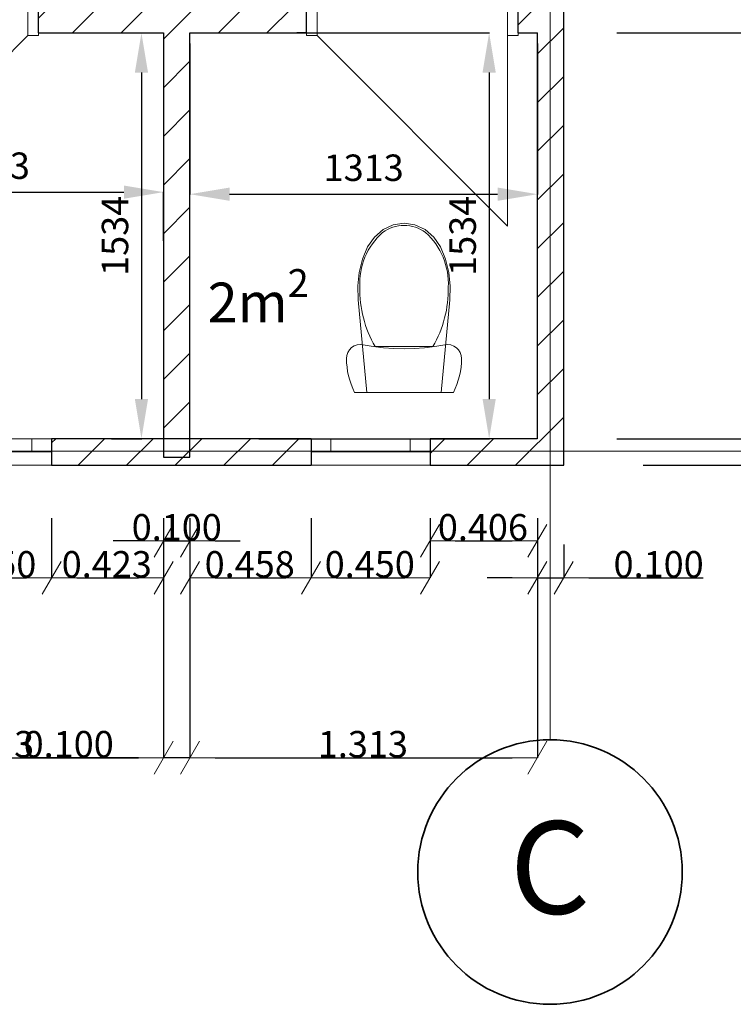
# Model space of a CAD drawing. Extents: x 9707 to 1457225, y -277131 to 46228.
# Drawn here: x 1445010 to 1447708, y -215665 to -211944 of the extents above; entities that cross this region are included whole.
import ezdxf
from ezdxf.enums import TextEntityAlignment as Align

# ---------------------------------------------------------------- set-up
doc = ezdxf.new("R2010")
doc.units = 0
doc.header["$LTSCALE"] = 10
doc.header["$MEASUREMENT"] = 0
doc.header["$PDMODE"] = 1
doc.layers.get('0').update_dxf_attribs({"linetype": 'CONTINUOUS'})
doc.layers.get('Defpoints').update_dxf_attribs({"linetype": 'CONTINUOUS'})
for name, color, linetype, lineweight in [('ARCHICAD Doors_Pen_No__1', 7, 'CONTINUOUS', 13), ('ARCHICAD Windows_Pen_No__1', 7, 'CONTINUOUS', 13), ('Interior - Furniture _Pen_No__1', 7, 'CONTINUOUS', 13), ('Structural - Bearing_Pen_No__47', 7, 'CONTINUOUS', 25), ('Structural - Grid_Pen_No__1', 7, 'CONTINUOUS', 13), ('Structural - Grid_Pen_No__7', 7, 'CONTINUOUS', 35)]:
    doc.layers.add(name, color=color, linetype=linetype, lineweight=lineweight)
for name, color, linetype in [('Dimensioning - General', 7, 'CONTINUOUS'), ('OLCU', 1, 'CONTINUOUS'), ('Structural - Bearing', 7, 'CONTINUOUS'), ('Structural - Grid', 7, 'CONTINUOUS')]:
    doc.layers.add(name, color=color, linetype=linetype)
doc.layers.add('Structural - Bearing_Pen_No__89', color=7, linetype='CONTINUOUS', lineweight=20, true_color=0x71cebe)
doc.layers.add('Structural - Grid_Pen_No__4', color=7, linetype='CONTINUOUS', lineweight=20, true_color=0x029e21)
doc.styles.add('GENERATED_STYLE_1', font='arial.ttf')
doc.styles.add('ROMANS', font='romans.shx')
doc.dimstyles.new('GENERATED_STYLE__2', dxfattribs={"dimtxt": 400, "dimasz": 95, "dimexe": 0.18, "dimexo": 300, "dimgap": 0.09, "dimtad": 1, "dimdec": 3, "dimlfac": 0.001, "dimzin": 0, "dimdsep": 46, "dimtxsty": 'GENERATED_STYLE_1', "dimblk": 'ARROWHEAD_2', "dimblk1": 'ARROWHEAD_2', "dimblk2": 'ARROWHEAD_2', "dimcen": 0.09, "dimclrd": 7, "dimclre": 7, "dimclrt": 7, "dimadec": 0, "dimazin": 0, "dimtfac": 1, "dimtdec": 4, "dimtmove": 0, "dimatfit": 3, "dimfxl": 1, "dimtolj": 1, "dimtzin": 0, "dimarcsym": 0})
doc.dimstyles.new('GENERATED_STYLE__3', dxfattribs={"dimtxt": 100, "dimasz": 95, "dimexe": 0.18, "dimexo": 300, "dimgap": 0.09, "dimtad": 1, "dimdec": 3, "dimlfac": 0.001, "dimzin": 0, "dimdsep": 46, "dimtxsty": 'GENERATED_STYLE_1', "dimblk": 'ARROWHEAD_2', "dimblk1": 'ARROWHEAD_2', "dimblk2": 'ARROWHEAD_2', "dimcen": 0.09, "dimclrd": 7, "dimclre": 7, "dimclrt": 7, "dimadec": 0, "dimazin": 0, "dimtfac": 1, "dimtdec": 4, "dimtmove": 0, "dimatfit": 3, "dimfxl": 1, "dimtolj": 1, "dimtzin": 0, "dimarcsym": 0})
doc.dimstyles.new('GENERATED_STYLE__4', dxfattribs={"dimtxt": 100, "dimasz": 95, "dimexe": 0.18, "dimexo": 300, "dimgap": 0.09, "dimtad": 1, "dimtih": 1, "dimtoh": 1, "dimdec": 3, "dimlfac": 0.001, "dimzin": 0, "dimdsep": 46, "dimtxsty": 'GENERATED_STYLE_1', "dimblk": 'ARROWHEAD_2', "dimblk1": 'ARROWHEAD_2', "dimblk2": 'ARROWHEAD_2', "dimcen": 0.09, "dimclrd": 7, "dimclre": 7, "dimclrt": 7, "dimadec": 0, "dimazin": 0, "dimtfac": 1, "dimtdec": 4, "dimtmove": 0, "dimatfit": 3, "dimfxl": 1, "dimtolj": 1, "dimtzin": 0, "dimarcsym": 0})
doc.dimstyles.new('PREFABRIKYAPI', dxfattribs={"dimtxt": 220, "dimasz": 150, "dimexe": 1.25, "dimexo": 40, "dimgap": 50, "dimtad": 1, "dimdec": 0, "dimdsep": 46, "dimtxsty": 'ROMANS', "dimcen": 2.5, "dimclrd": 256, "dimclre": 256, "dimclrt": 256, "dimadec": 0, "dimazin": 0, "dimtfac": 1, "dimtdec": 0, "dimtmove": 0, "dimatfit": 3, "dimfxl": 1.25, "dimtolj": 1, "dimtzin": 0, "dimarcsym": 0})
pattern_1 = [(45, (0, 0), (-91.923878, 91.923878), [])]

# ---------------------------------------------------------------- blocks, each defined once
blk = doc.blocks.new('Slab_2', base_point=(869090, -420841.8))
at = {"layer": 'Structural - Bearing_Pen_No__89', "color": 123, "linetype": 'Continuous', "lineweight": 20, "true_color": 0x71cebe, "flags": 128}
blk.add_lwpolyline([(869090, -420841.8), (878857.8, -420841.8), (878857.8, -414760.2), (869090, -414760.2)], close=True, dxfattribs=at)
blk = doc.blocks.new('Window 21_3')
at = {"layer": 'ARCHICAD Windows_Pen_No__1', "color": 7, "linetype": 'Continuous', "lineweight": 13}
for p, q in [((-225, 50), (225, 50)), ((-225, 0), (-225, 50)), ((225, 0), (225, 50)), ((-225, 0), (-150, 0)), ((-225, -50), (-225, 0)), ((-225, -50), (-225, 0)), ((-150, 0), (-150, -50)), ((-150, 0), (150, 0)), ((150, -50), (150, 0)), ((150, 0), (225, 0)), ((225, -50), (225, 0)), ((225, -50), (225, 0)), ((-225, -50), (225, -50)), ((-150, -50), (-225, -50)), ((150, -50), (-150, -50)), ((225, -50), (150, -50))]:
    blk.add_line(p, q, dxfattribs=at)
blk = doc.blocks.new('Wall_48', base_point=(878757.8, -420841.8))
at = {"layer": 'Structural - Bearing', "linetype": 'Continuous', "lineweight": 0, "true_color": 0x000000}
h = blk.add_hatch(dxfattribs=at)
h.set_pattern_fill('COMMON_BRICK', color=18, style=0, pattern_type=2)
h.set_pattern_definition(pattern_1)
h.paths.add_polyline_path([(876921.2, -420741.8), (876921.2, -420841.8), (877902.1, -420841.8), (877902.1, -420741.8)])
h = blk.add_hatch(dxfattribs=at)
h.set_pattern_fill('COMMON_BRICK', color=18, style=0, pattern_type=2)
h.set_pattern_definition(pattern_1)
h.paths.add_polyline_path([(878352.1, -420741.8), (878352.1, -420841.8), (878757.8, -420841.8), (878757.8, -420741.8)])
h = blk.add_hatch(dxfattribs=at)
h.set_pattern_fill('COMMON_BRICK', color=18, style=0, pattern_type=2)
h.set_pattern_definition(pattern_1)
h.paths.add_polyline_path([(878757.8, -420841.8), (878857.8, -420841.8), (878757.8, -420741.8)])
h = blk.add_hatch(dxfattribs=at)
h.set_pattern_fill('COMMON_BRICK', color=18, style=0, pattern_type=2)
h.set_pattern_definition(pattern_1)
h.paths.add_polyline_path([(878857.8, -420741.8), (878757.8, -420741.8), (878857.8, -420841.8)])
at = {"layer": 'Structural - Bearing_Pen_No__47', "color": 7, "linetype": 'Continuous', "lineweight": 25}
for p, q in [((876921.2, -420741.8), (876921.2, -420791.8)), ((877902.1, -420741.8), (877902.1, -420791.8)), ((878352.1, -420741.8), (878352.1, -420791.8)), ((876921.2, -420791.8), (876921.2, -420841.8)), ((877902.1, -420791.8), (877902.1, -420841.8)), ((878352.1, -420791.8), (878352.1, -420841.8))]:
    blk.add_line(p, q, dxfattribs=at)
at = {"layer": 'Structural - Bearing_Pen_No__47', "color": 7, "linetype": 'Continuous', "lineweight": 25, "flags": 128}
for points in [[(877902.1, -420741.8), (876921.2, -420741.8)], [(878757.8, -420741.8), (878352.1, -420741.8)], [(878857.8, -420841.8), (878857.8, -420741.8)], [(876921.2, -420841.8), (877902.1, -420841.8)], [(878352.1, -420841.8), (878857.8, -420841.8)]]:
    blk.add_lwpolyline(points, dxfattribs=at)
at = {"layer": 'ARCHICAD Windows_Pen_No__1', "color": 7, "linetype": 'Continuous', "lineweight": 13, "xscale": -1, "zscale": 1000, "rotation": 180}
for p in [(876696.2, -420791.8), (878127.1, -420791.8)]:
    blk.add_blockref('Window 21_3', p, dxfattribs=at)
blk = doc.blocks.new('Wall_49', base_point=(878757.8, -420841.8))
at = {"layer": 'Structural - Bearing', "linetype": 'Continuous', "lineweight": 0, "true_color": 0x000000}
h = blk.add_hatch(dxfattribs=at)
h.set_pattern_fill('COMMON_BRICK', color=18, style=0, pattern_type=2)
h.set_pattern_definition(pattern_1)
h.paths.add_polyline_path([(878757.8, -416563.1), (878757.8, -420741.8), (878857.8, -420741.8), (878857.8, -416563.1)])
at = {"layer": 'Structural - Bearing_Pen_No__47', "color": 7, "linetype": 'Continuous', "lineweight": 25, "flags": 128}
for points in [[(878857.8, -420741.8), (878857.8, -416563.1)], [(878757.8, -419208.2), (878757.8, -420741.8)]]:
    blk.add_lwpolyline(points, dxfattribs=at)
blk = doc.blocks.new('Wall_51', base_point=(877444.5, -416600.7))
at = {"layer": 'Structural - Bearing', "linetype": 'Continuous', "lineweight": 0, "true_color": 0x000000}
h = blk.add_hatch(dxfattribs=at)
h.set_pattern_fill('COMMON_BRICK', color=18, style=0, pattern_type=2)
h.set_pattern_definition(pattern_1)
h.paths.add_polyline_path([(877344.5, -420811.4), (877444.5, -420811.4), (877444.5, -419208.2), (877344.5, -419208.2)])
at = {"layer": 'Structural - Bearing_Pen_No__47', "color": 7, "linetype": 'Continuous', "lineweight": 25, "flags": 128}
for points in [[(877344.5, -419208.2), (877344.5, -420811.4)], [(877444.5, -420811.4), (877444.5, -419208.2)], [(877344.5, -420811.4), (877444.5, -420811.4)]]:
    blk.add_lwpolyline(points, dxfattribs=at)
blk = doc.blocks.new('Door 21_2')
at = {"layer": 'ARCHICAD Doors_Pen_No__1', "color": 7, "linetype": 'Continuous', "lineweight": 13}
for p, q in [((-360, 0), (360, 720)), ((360, 0), (360, 720)), ((-360, 0), (-400, 0)), ((-400, 0), (-400, -115)), ((-360, -115), (-360, 0)), ((400, 0), (360, 0)), ((360, 0), (360, -115)), ((400, -115), (400, 0)), ((-400, -10), (-437, -10)), ((-400, -10), (-437, -10)), ((-400, -10), (-400, -110)), ((-400, -10), (-400, -110)), ((400, -10), (400, -110)), ((400, -10), (400, -110)), ((400, -10), (437, -10)), ((400, -10), (437, -10)), ((-400, -110), (-437, -110)), ((-400, -110), (-437, -110)), ((400, -110), (437, -110)), ((400, -110), (437, -110)), ((-400, -115), (-360, -115)), ((360, -115), (400, -115))]:
    blk.add_line(p, q, dxfattribs=at)
for p in [(-400, -10), (-400, -10), (-400, -10), (400, -10), (400, -10), (400, -10)]:
    blk.add_point(p, dxfattribs=at)
blk = doc.blocks.new('Wall_53', base_point=(876031.3, -419108.2))
at = {"layer": 'Structural - Bearing', "linetype": 'Continuous', "lineweight": 0, "true_color": 0x000000}
h = blk.add_hatch(dxfattribs=at)
h.set_pattern_fill('COMMON_BRICK', color=18, style=0, pattern_type=2)
h.set_pattern_definition(pattern_1)
h.paths.add_polyline_path([(876031.3, -419208.2), (876071.6, -419208.2), (876071.6, -419108.2), (876031.3, -419108.2)])
h = blk.add_hatch(dxfattribs=at)
h.set_pattern_fill('COMMON_BRICK', color=18, style=0, pattern_type=2)
h.set_pattern_definition(pattern_1)
h.paths.add_polyline_path([(876871.6, -419208.2), (877885.1, -419208.2), (877885.1, -419108.2), (876871.6, -419108.2)])
h = blk.add_hatch(dxfattribs=at)
h.set_pattern_fill('COMMON_BRICK', color=18, style=0, pattern_type=2)
h.set_pattern_definition(pattern_1)
h.paths.add_polyline_path([(878685.1, -419208.2), (878757.8, -419208.2), (878757.8, -419108.2), (878685.1, -419108.2)])
at = {"layer": 'Structural - Bearing_Pen_No__47', "color": 7, "linetype": 'Continuous', "lineweight": 25}
for p, q in [((876071.6, -419108.2), (876034.6, -419108.2)), ((876071.6, -419208.2), (876071.6, -419108.2)), ((876871.6, -419108.2), (876908.6, -419108.2)), ((876871.6, -419208.2), (876871.6, -419108.2)), ((877885.1, -419108.2), (877848.1, -419108.2)), ((877885.1, -419208.2), (877885.1, -419108.2)), ((878685.1, -419108.2), (878722.1, -419108.2)), ((878685.1, -419208.2), (878685.1, -419108.2)), ((876071.6, -419208.2), (876034.6, -419208.2)), ((876871.6, -419208.2), (876908.6, -419208.2)), ((877885.1, -419208.2), (877848.1, -419208.2)), ((878685.1, -419208.2), (878722.1, -419208.2))]:
    blk.add_line(p, q, dxfattribs=at)
at = {"layer": 'Structural - Bearing_Pen_No__47', "color": 7, "linetype": 'Continuous', "lineweight": 25, "flags": 128}
for points in [[(876071.6, -419108.2), (876031.3, -419108.2)], [(877344.5, -419108.2), (876871.6, -419108.2)], [(877885.1, -419108.2), (877444.5, -419108.2)], [(878757.8, -419108.2), (878685.1, -419108.2)], [(876031.3, -419208.2), (876071.6, -419208.2)], [(876871.6, -419208.2), (877344.5, -419208.2)], [(877444.5, -419208.2), (877885.1, -419208.2)], [(878685.1, -419208.2), (878757.8, -419208.2)]]:
    blk.add_lwpolyline(points, dxfattribs=at)
at = {"layer": 'Structural - Bearing_Pen_No__47', "color": 7, "linetype": 'Continuous', "lineweight": 25}
for p in [(876071.6, -419208.2), (876071.6, -419208.2), (876871.6, -419208.2), (876871.6, -419208.2), (877885.1, -419208.2), (877885.1, -419208.2), (878685.1, -419208.2), (878685.1, -419208.2)]:
    blk.add_point(p, dxfattribs=at)
at = {"layer": 'ARCHICAD Doors_Pen_No__1', "color": 7, "linetype": 'Continuous', "lineweight": 13, "zscale": 1000, "rotation": 180}
blk.add_blockref('Door 21_2', (876471.6, -419218.2), dxfattribs=at)
at = {"layer": 'ARCHICAD Doors_Pen_No__1', "color": 7, "linetype": 'Continuous', "lineweight": 13, "xscale": -1, "zscale": 1000, "rotation": 180}
blk.add_blockref('Door 21_2', (878285.1, -419218.2), dxfattribs=at)
blk = doc.blocks.new('Standard grid marker')
at = {"layer": 'Structural - Grid_Pen_No__4', "color": 104, "linetype": 'Continuous', "lineweight": 20, "true_color": 0x029e21}
for p, q in [((1000, 0), (7301.4, 0)), ((7301.4, 0), (8301.4, 0))]:
    blk.add_line(p, q, dxfattribs=at)
blk.add_point((7301.4, 0), dxfattribs=at)
blk.add_point((7301.4, 0), dxfattribs=at)
at = {"layer": 'Structural - Grid_Pen_No__7', "color": 7, "linetype": 'Continuous', "lineweight": 35}
blk.add_circle((8801.4, 0), 500, dxfattribs=at)
at = {"layer": 'Structural - Grid_Pen_No__1', "color": 7, "lineweight": 13, "style": 'GENERATED_STYLE_1'}
for tag, p in [('AC_MarkerText_1_0', (-500, 20)), ('AC_MarkerText_1_1', (8801.4, 20))]:
    blk.add_attdef(tag, text='', height=350, rotation=90, dxfattribs=at).set_placement(p, align=Align.MIDDLE_CENTER)
blk = doc.blocks.new('Standard grid marker_2')
at = {"layer": 'Structural - Grid_Pen_No__4', "color": 104, "linetype": 'Continuous', "lineweight": 20, "true_color": 0x029e21}
blk.add_line((1000, 0), (12903.8, 0), dxfattribs=at)
at = {"layer": 'Structural - Grid_Pen_No__1', "color": 7, "lineweight": 13, "style": 'GENERATED_STYLE_1'}
for tag, p in [('AC_MarkerText_1_0', (-500, 20)), ('AC_MarkerText_1_1', (14403.8, 20))]:
    blk.add_attdef(tag, text='', height=350, dxfattribs=at).set_placement(p, align=Align.MIDDLE_CENTER)
blk = doc.blocks.new('WC 21')
at = {"layer": 'Interior - Furniture _Pen_No__1', "color": 7, "linetype": 'Continuous', "lineweight": 13}
for p, q in [((-186.8, 0), (-193.9, -15.1)), ((186.8, 0), (-186.8, 0)), ((-141, 0), (-173.3, -350.4)), ((141, 0), (-141, 0)), ((173.3, -350.4), (141, 0)), ((193.9, -15.1), (186.8, 0)), ((-200.1, -30.5), (-205.4, -46.3)), ((-193.9, -15.1), (-200.1, -30.5)), ((200.1, -30.5), (193.9, -15.1)), ((205.4, -46.3), (200.1, -30.5)), ((-209.7, -62.4), (-213.1, -78.7)), ((-205.4, -46.3), (-209.7, -62.4)), ((209.7, -62.4), (205.4, -46.3)), ((213.1, -78.7), (209.7, -62.4)), ((-215.5, -95.2), (-217, -111.8)), ((-213.1, -78.7), (-215.5, -95.2)), ((215.5, -95.2), (213.1, -78.7)), ((217, -111.8), (215.5, -95.2)), ((-217, -111.8), (-217.5, -128.5)), ((-217.5, -128.5), (-216.2, -140)), ((-216.2, -140), (-212.4, -151)), ((212.4, -151), (216.2, -140)), ((216.2, -140), (217.5, -128.5)), ((217.5, -128.5), (217, -111.8)), ((-212.4, -151), (-206.3, -160.9)), ((-206.3, -160.9), (-198.2, -169.1)), ((-198.2, -169.1), (-188.5, -175.5)), ((-188.5, -175.5), (-177.6, -179.5)), ((-177.6, -179.5), (-166.1, -181)), ((-166.1, -181), (-154.5, -180)), ((-154.5, -180), (-116.2, -173.2)), ((-116.2, -173.2), (-77.6, -168.3)), ((0, -173), (-108.9, -173)), ((-77.6, -168.3), (-38.9, -165.4)), ((-38.9, -165.4), (0, -164.4)), ((0, -164.4), (38.9, -165.4)), ((108.9, -173), (0, -173)), ((38.9, -165.4), (77.6, -168.3)), ((77.6, -168.3), (116.2, -173.2)), ((116.2, -173.2), (154.5, -180)), ((154.5, -180), (166.1, -181)), ((166.1, -181), (177.6, -179.5)), ((177.6, -179.5), (188.5, -175.5)), ((188.5, -175.5), (198.2, -169.1)), ((198.2, -169.1), (206.3, -160.9)), ((206.3, -160.9), (212.4, -151)), ((-173.3, -350.4), (-174.9, -402.1)), ((174.9, -402.1), (173.3, -350.4)), ((-174.9, -402.1), (-169.4, -453.4)), ((169.4, -453.4), (174.9, -402.1)), ((-169.4, -453.4), (-157, -503.2)), ((157, -503.2), (169.4, -453.4)), ((-157, -503.2), (-138, -550.1)), ((138, -550.1), (157, -503.2)), ((-138, -550.1), (-112.4, -587.3)), ((112.4, -587.3), (138, -550.1)), ((-112.4, -587.3), (-79.4, -615.8)), ((79.4, -615.8), (112.4, -587.3)), ((-79.4, -615.8), (-41, -633.8)), ((0, -631.4), (0, -631.4)), ((41, -633.8), (79.4, -615.8)), ((81.1, -604.6), (81.1, -604.6)), ((-41, -633.8), (0, -640)), ((0, -640), (41, -633.8))]:
    blk.add_line(p, q, dxfattribs=at)
for centre, major_axis, start_param, end_param in [((258.1, -387.9), (0, 425.5), 1.041392, 1.594412), ((-258.1, -387.9), (0, 425.5), 4.688773, 5.241794), ((89.5, -412.3), (0, 257.1), 1.515065, 2.415654), ((-89.5, -412.3), (0, 257.1), 3.867532, 4.76812), ((0.8, -492.8), (0, 138.6), 2.509088, 3.135732), ((-0.8, -492.8), (0, 138.6), 3.147454, 3.774097)]:
    blk.add_ellipse(centre, major_axis=major_axis, ratio=0.999377, start_param=start_param, end_param=end_param, dxfattribs=at)
for p in [(108.9, -173), (-167, -398), (167, -398), (-81.1, -604.6)]:
    blk.add_point(p, dxfattribs=at)
blk = doc.blocks.new('ARROWHEAD_2')
at = {"color": 0, "linetype": 'Continuous', "lineweight": 0}
for p, q in [((-0.378, -0.655), (0.378, 0.655)), ((0, 0), (-1, 0))]:
    blk.add_line(p, q, dxfattribs=at)
blk = doc.blocks.new('*D476')
at = {"layer": 'Defpoints', "color": 0, "linetype": 'Continuous', "transparency": 16777216}
for p in [(1447067.2, -207546.1), (1450198.4, -207546.1), (1447067.2, -213627.7)]:
    blk.add_point(p, dxfattribs=at)
at = {"layer": 'Dimensioning - General', "color": 7, "linetype": 'Continuous', "lineweight": -2, "transparency": 16777216}
for p, q in [((1447367.2, -207546.1), (1450198.5, -207546.1)), ((1450198.4, -207641.1), (1450198.4, -209924.7)), ((1450198.4, -213532.7), (1450198.4, -211272.8)), ((1447367.2, -213627.7), (1450198.5, -213627.7))]:
    blk.add_line(p, q, dxfattribs=at)
at = {"layer": 'Dimensioning - General', "color": 7, "linetype": 'Continuous', "lineweight": -2, "transparency": 16777216, "xscale": 95, "yscale": 95, "zscale": 95}
for p, rotation in [((1450198.4, -207546.1), 90), ((1450198.4, -213627.7), 270)]:
    blk.add_blockref('ARROWHEAD_2', p, dxfattribs=dict(at, rotation=rotation))
at = {"layer": 'Dimensioning - General', "color": 7, "linetype": 'Continuous', "lineweight": 13, "transparency": 16777216, "insert": (1450198.4, -210598.8), "char_height": 400, "attachment_point": 5, "rotation": 90, "style": 'GENERATED_STYLE_1'}
blk.add_mtext('\\A1;6.082', dxfattribs=at)
blk = doc.blocks.new('*D488')
at = {"layer": 'Defpoints', "color": 0, "linetype": 'Continuous', "transparency": 16777216}
for p in [(1444680.6, -213527.7), (1445130.6, -213527.7), (1445130.6, -214053.7)]:
    blk.add_point(p, dxfattribs=at)
at = {"layer": 'Dimensioning - General', "color": 7, "linetype": 'Continuous', "lineweight": -2, "transparency": 16777216}
for p, q in [((1444680.6, -213827.7), (1444680.6, -214053.8)), ((1445130.6, -213827.7), (1445130.6, -214053.8)), ((1444775.6, -214053.7), (1445035.6, -214053.7))]:
    blk.add_line(p, q, dxfattribs=at)
at = {"layer": 'Dimensioning - General', "color": 7, "linetype": 'Continuous', "lineweight": -2, "transparency": 16777216, "xscale": 95, "yscale": 95, "zscale": 95, "rotation": 180}
blk.add_blockref('ARROWHEAD_2', (1444680.6, -214053.7), dxfattribs=at)
at = {"layer": 'Dimensioning - General', "color": 7, "linetype": 'Continuous', "lineweight": -2, "transparency": 16777216, "xscale": 95, "yscale": 95, "zscale": 95}
blk.add_blockref('ARROWHEAD_2', (1445130.6, -214053.7), dxfattribs=at)
at = {"layer": 'Dimensioning - General', "color": 7, "linetype": 'Continuous', "lineweight": 13, "transparency": 16777216, "insert": (1444902.6, -214002.5), "char_height": 100, "attachment_point": 5, "style": 'GENERATED_STYLE_1'}
blk.add_mtext('\\A1;0.450', dxfattribs=at)
blk = doc.blocks.new('*D489')
at = {"layer": 'Defpoints', "color": 0, "linetype": 'Continuous', "transparency": 16777216}
for p in [(1445130.6, -213527.7), (1445553.9, -213527.7), (1445553.9, -214053.7)]:
    blk.add_point(p, dxfattribs=at)
at = {"layer": 'Dimensioning - General', "color": 7, "linetype": 'Continuous', "lineweight": -2, "transparency": 16777216}
for p, q in [((1445130.6, -213827.7), (1445130.6, -214053.8)), ((1445553.9, -213827.7), (1445553.9, -214053.8)), ((1445225.6, -214053.7), (1445458.9, -214053.7))]:
    blk.add_line(p, q, dxfattribs=at)
at = {"layer": 'Dimensioning - General', "color": 7, "linetype": 'Continuous', "lineweight": -2, "transparency": 16777216, "xscale": 95, "yscale": 95, "zscale": 95, "rotation": 180}
blk.add_blockref('ARROWHEAD_2', (1445130.6, -214053.7), dxfattribs=at)
at = {"layer": 'Dimensioning - General', "color": 7, "linetype": 'Continuous', "lineweight": -2, "transparency": 16777216, "xscale": 95, "yscale": 95, "zscale": 95}
blk.add_blockref('ARROWHEAD_2', (1445553.9, -214053.7), dxfattribs=at)
at = {"layer": 'Dimensioning - General', "color": 7, "linetype": 'Continuous', "lineweight": 13, "transparency": 16777216, "insert": (1445339.3, -214002.5), "char_height": 100, "attachment_point": 5, "style": 'GENERATED_STYLE_1'}
blk.add_mtext('\\A1;0.423', dxfattribs=at)
blk = doc.blocks.new('*D490')
at = {"layer": 'Defpoints', "color": 0, "linetype": 'Continuous', "transparency": 16777216}
for p in [(1445553.9, -213527.7), (1445653.9, -213527.7), (1445653.9, -213913.7)]:
    blk.add_point(p, dxfattribs=at)
at = {"layer": 'Dimensioning - General', "color": 7, "linetype": 'Continuous', "lineweight": -2, "transparency": 16777216}
for p, q in [((1445553.9, -213827.7), (1445553.9, -213913.8)), ((1445653.9, -213827.7), (1445653.9, -213913.8)), ((1445458.9, -213913.7), (1445363.9, -213913.7)), ((1445553.9, -213913.7), (1445653.9, -213913.7)), ((1445748.9, -213913.7), (1445843.9, -213913.7))]:
    blk.add_line(p, q, dxfattribs=at)
at = {"layer": 'Dimensioning - General', "color": 7, "linetype": 'Continuous', "lineweight": -2, "transparency": 16777216, "xscale": 95, "yscale": 95, "zscale": 95}
blk.add_blockref('ARROWHEAD_2', (1445553.9, -213913.7), dxfattribs=at)
at = {"layer": 'Dimensioning - General', "color": 7, "linetype": 'Continuous', "lineweight": -2, "transparency": 16777216, "xscale": 95, "yscale": 95, "zscale": 95, "rotation": 180}
blk.add_blockref('ARROWHEAD_2', (1445653.9, -213913.7), dxfattribs=at)
at = {"layer": 'Dimensioning - General', "color": 7, "linetype": 'Continuous', "lineweight": 13, "transparency": 16777216, "insert": (1445603.9, -213862.5), "char_height": 100, "attachment_point": 5, "style": 'GENERATED_STYLE_1'}
blk.add_mtext('\\A1;0.100', dxfattribs=at)
blk = doc.blocks.new('*D491')
at = {"layer": 'Defpoints', "color": 0, "linetype": 'Continuous', "transparency": 16777216}
for p in [(1445653.9, -213527.7), (1446111.5, -213527.7), (1446111.5, -214053.7)]:
    blk.add_point(p, dxfattribs=at)
at = {"layer": 'Dimensioning - General', "color": 7, "linetype": 'Continuous', "lineweight": -2, "transparency": 16777216}
for p, q in [((1445653.9, -213827.7), (1445653.9, -214053.8)), ((1446111.5, -213827.7), (1446111.5, -214053.8)), ((1445748.9, -214053.7), (1446016.5, -214053.7))]:
    blk.add_line(p, q, dxfattribs=at)
at = {"layer": 'Dimensioning - General', "color": 7, "linetype": 'Continuous', "lineweight": -2, "transparency": 16777216, "xscale": 95, "yscale": 95, "zscale": 95, "rotation": 180}
blk.add_blockref('ARROWHEAD_2', (1445653.9, -214053.7), dxfattribs=at)
at = {"layer": 'Dimensioning - General', "color": 7, "linetype": 'Continuous', "lineweight": -2, "transparency": 16777216, "xscale": 95, "yscale": 95, "zscale": 95}
blk.add_blockref('ARROWHEAD_2', (1446111.5, -214053.7), dxfattribs=at)
at = {"layer": 'Dimensioning - General', "color": 7, "linetype": 'Continuous', "lineweight": 13, "transparency": 16777216, "insert": (1445879.8, -214002.5), "char_height": 100, "attachment_point": 5, "style": 'GENERATED_STYLE_1'}
blk.add_mtext('\\A1;0.458', dxfattribs=at)
blk = doc.blocks.new('*D492')
at = {"layer": 'Defpoints', "color": 0, "linetype": 'Continuous', "transparency": 16777216}
for p in [(1446111.5, -213527.7), (1446561.5, -213527.7), (1446561.5, -214053.7)]:
    blk.add_point(p, dxfattribs=at)
at = {"layer": 'Dimensioning - General', "color": 7, "linetype": 'Continuous', "lineweight": -2, "transparency": 16777216}
for p, q in [((1446111.5, -213827.7), (1446111.5, -214053.8)), ((1446561.5, -213827.7), (1446561.5, -214053.8)), ((1446206.5, -214053.7), (1446466.5, -214053.7))]:
    blk.add_line(p, q, dxfattribs=at)
at = {"layer": 'Dimensioning - General', "color": 7, "linetype": 'Continuous', "lineweight": -2, "transparency": 16777216, "xscale": 95, "yscale": 95, "zscale": 95, "rotation": 180}
blk.add_blockref('ARROWHEAD_2', (1446111.5, -214053.7), dxfattribs=at)
at = {"layer": 'Dimensioning - General', "color": 7, "linetype": 'Continuous', "lineweight": -2, "transparency": 16777216, "xscale": 95, "yscale": 95, "zscale": 95}
blk.add_blockref('ARROWHEAD_2', (1446561.5, -214053.7), dxfattribs=at)
at = {"layer": 'Dimensioning - General', "color": 7, "linetype": 'Continuous', "lineweight": 13, "transparency": 16777216, "insert": (1446333.6, -214002.5), "char_height": 100, "attachment_point": 5, "style": 'GENERATED_STYLE_1'}
blk.add_mtext('\\A1;0.450', dxfattribs=at)
blk = doc.blocks.new('*D493')
at = {"layer": 'Defpoints', "color": 0, "linetype": 'Continuous', "transparency": 16777216}
for p in [(1446561.5, -213527.7), (1446967.2, -213527.7), (1446967.2, -213913.7)]:
    blk.add_point(p, dxfattribs=at)
at = {"layer": 'Dimensioning - General', "color": 7, "linetype": 'Continuous', "lineweight": -2, "transparency": 16777216}
for p, q in [((1446561.5, -213827.7), (1446561.5, -213913.8)), ((1446967.2, -213827.7), (1446967.2, -213913.8)), ((1446656.5, -213913.7), (1446872.2, -213913.7))]:
    blk.add_line(p, q, dxfattribs=at)
at = {"layer": 'Dimensioning - General', "color": 7, "linetype": 'Continuous', "lineweight": -2, "transparency": 16777216, "xscale": 95, "yscale": 95, "zscale": 95, "rotation": 180}
blk.add_blockref('ARROWHEAD_2', (1446561.5, -213913.7), dxfattribs=at)
at = {"layer": 'Dimensioning - General', "color": 7, "linetype": 'Continuous', "lineweight": -2, "transparency": 16777216, "xscale": 95, "yscale": 95, "zscale": 95}
blk.add_blockref('ARROWHEAD_2', (1446967.2, -213913.7), dxfattribs=at)
at = {"layer": 'Dimensioning - General', "color": 7, "linetype": 'Continuous', "lineweight": 13, "transparency": 16777216, "insert": (1446761.4, -213862.5), "char_height": 100, "attachment_point": 5, "style": 'GENERATED_STYLE_1'}
blk.add_mtext('\\A1;0.406', dxfattribs=at)
blk = doc.blocks.new('*D494')
at = {"layer": 'Defpoints', "color": 0, "linetype": 'Continuous', "transparency": 16777216}
for p in [(1446967.2, -213527.7), (1447067.2, -213627.7), (1447067.2, -214053.7)]:
    blk.add_point(p, dxfattribs=at)
at = {"layer": 'Dimensioning - General', "color": 7, "linetype": 'Continuous', "lineweight": -2, "transparency": 16777216}
for p, q in [((1446967.2, -213827.7), (1446967.2, -214053.8)), ((1447067.2, -213927.7), (1447067.2, -214053.8)), ((1446872.2, -214053.7), (1446777.2, -214053.7)), ((1446967.2, -214053.7), (1447067.2, -214053.7)), ((1447162.2, -214053.7), (1447594.5, -214053.7))]:
    blk.add_line(p, q, dxfattribs=at)
at = {"layer": 'Dimensioning - General', "color": 7, "linetype": 'Continuous', "lineweight": -2, "transparency": 16777216, "xscale": 95, "yscale": 95, "zscale": 95}
blk.add_blockref('ARROWHEAD_2', (1446967.2, -214053.7), dxfattribs=at)
at = {"layer": 'Dimensioning - General', "color": 7, "linetype": 'Continuous', "lineweight": -2, "transparency": 16777216, "xscale": 95, "yscale": 95, "zscale": 95, "rotation": 180}
blk.add_blockref('ARROWHEAD_2', (1447067.2, -214053.7), dxfattribs=at)
at = {"layer": 'Dimensioning - General', "color": 7, "linetype": 'Continuous', "lineweight": 13, "transparency": 16777216, "insert": (1447425.8, -214002.5), "char_height": 100, "attachment_point": 5, "style": 'GENERATED_STYLE_1'}
blk.add_mtext('\\A1;0.100', dxfattribs=at)
blk = doc.blocks.new('*D495')
at = {"layer": 'Defpoints', "color": 0, "linetype": 'Continuous', "transparency": 16777216}
for p in [(1444240.7, -213527.7), (1445553.9, -213527.7), (1445553.9, -214733.5)]:
    blk.add_point(p, dxfattribs=at)
at = {"layer": 'Dimensioning - General', "color": 7, "linetype": 'Continuous', "lineweight": -2, "transparency": 16777216}
for p, q in [((1444240.7, -213827.7), (1444240.7, -214733.7)), ((1445553.9, -213827.7), (1445553.9, -214733.7)), ((1444335.7, -214733.5), (1445458.9, -214733.5))]:
    blk.add_line(p, q, dxfattribs=at)
at = {"layer": 'Dimensioning - General', "color": 7, "linetype": 'Continuous', "lineweight": -2, "transparency": 16777216, "xscale": 95, "yscale": 95, "zscale": 95, "rotation": 180}
blk.add_blockref('ARROWHEAD_2', (1444240.7, -214733.5), dxfattribs=at)
at = {"layer": 'Dimensioning - General', "color": 7, "linetype": 'Continuous', "lineweight": -2, "transparency": 16777216, "xscale": 95, "yscale": 95, "zscale": 95}
blk.add_blockref('ARROWHEAD_2', (1445553.9, -214733.5), dxfattribs=at)
at = {"layer": 'Dimensioning - General', "color": 7, "linetype": 'Continuous', "lineweight": 13, "transparency": 16777216, "insert": (1444894.4, -214682.4), "char_height": 100, "attachment_point": 5, "style": 'GENERATED_STYLE_1'}
blk.add_mtext('\\A1;1.313', dxfattribs=at)
blk = doc.blocks.new('*D496')
at = {"layer": 'Defpoints', "color": 0, "linetype": 'Continuous', "transparency": 16777216}
for p in [(1445553.9, -213527.7), (1445653.9, -213527.7), (1445653.9, -214733.5)]:
    blk.add_point(p, dxfattribs=at)
at = {"layer": 'Dimensioning - General', "color": 7, "linetype": 'Continuous', "lineweight": -2, "transparency": 16777216}
for p, q in [((1445553.9, -213827.7), (1445553.9, -214733.7)), ((1445653.9, -213827.7), (1445653.9, -214733.7)), ((1445458.9, -214733.5), (1445026.7, -214733.5)), ((1445653.9, -214733.5), (1445553.9, -214733.5)), ((1445748.9, -214733.5), (1445843.9, -214733.5))]:
    blk.add_line(p, q, dxfattribs=at)
at = {"layer": 'Dimensioning - General', "color": 7, "linetype": 'Continuous', "lineweight": -2, "transparency": 16777216, "xscale": 95, "yscale": 95, "zscale": 95}
blk.add_blockref('ARROWHEAD_2', (1445553.9, -214733.5), dxfattribs=at)
at = {"layer": 'Dimensioning - General', "color": 7, "linetype": 'Continuous', "lineweight": -2, "transparency": 16777216, "xscale": 95, "yscale": 95, "zscale": 95, "rotation": 180}
blk.add_blockref('ARROWHEAD_2', (1445653.9, -214733.5), dxfattribs=at)
at = {"layer": 'Dimensioning - General', "color": 7, "linetype": 'Continuous', "lineweight": 13, "transparency": 16777216, "insert": (1445195.3, -214682.4), "char_height": 100, "attachment_point": 5, "style": 'GENERATED_STYLE_1'}
blk.add_mtext('\\A1;0.100', dxfattribs=at)
blk = doc.blocks.new('*D497')
at = {"layer": 'Defpoints', "color": 0, "linetype": 'Continuous', "transparency": 16777216}
for p in [(1445653.9, -213527.7), (1446967.2, -213527.7), (1446967.2, -214733.5)]:
    blk.add_point(p, dxfattribs=at)
at = {"layer": 'Dimensioning - General', "color": 7, "linetype": 'Continuous', "lineweight": -2, "transparency": 16777216}
for p, q in [((1445653.9, -213827.7), (1445653.9, -214733.7)), ((1446967.2, -213827.7), (1446967.2, -214733.7)), ((1445748.9, -214733.5), (1446872.2, -214733.5))]:
    blk.add_line(p, q, dxfattribs=at)
at = {"layer": 'Dimensioning - General', "color": 7, "linetype": 'Continuous', "lineweight": -2, "transparency": 16777216, "xscale": 95, "yscale": 95, "zscale": 95, "rotation": 180}
blk.add_blockref('ARROWHEAD_2', (1445653.9, -214733.5), dxfattribs=at)
at = {"layer": 'Dimensioning - General', "color": 7, "linetype": 'Continuous', "lineweight": -2, "transparency": 16777216, "xscale": 95, "yscale": 95, "zscale": 95}
blk.add_blockref('ARROWHEAD_2', (1446967.2, -214733.5), dxfattribs=at)
at = {"layer": 'Dimensioning - General', "color": 7, "linetype": 'Continuous', "lineweight": 13, "transparency": 16777216, "insert": (1446307.6, -214682.4), "char_height": 100, "attachment_point": 5, "style": 'GENERATED_STYLE_1'}
blk.add_mtext('\\A1;1.313', dxfattribs=at)
blk = doc.blocks.new('*D499')
at = {"layer": 'Defpoints', "color": 0, "linetype": 'Continuous', "transparency": 16777216}
for p in [(1446967.2, -213527.7), (1448271.9, -213527.7), (1447067.2, -213627.7)]:
    blk.add_point(p, dxfattribs=at)
at = {"layer": 'Dimensioning - General', "color": 7, "linetype": 'Continuous', "lineweight": -2, "transparency": 16777216}
for p, q in [((1448271.9, -213432.7), (1448271.9, -213337.7)), ((1447267.2, -213527.7), (1448272.1, -213527.7)), ((1448271.9, -213527.7), (1448271.9, -213627.7)), ((1447367.2, -213627.7), (1448272.1, -213627.7)), ((1448271.9, -213722.7), (1448271.9, -213837.8))]:
    blk.add_line(p, q, dxfattribs=at)
at = {"layer": 'Dimensioning - General', "color": 7, "linetype": 'Continuous', "lineweight": -2, "transparency": 16777216, "xscale": 95, "yscale": 95, "zscale": 95}
for p, rotation in [((1448271.9, -213527.7), 270), ((1448271.9, -213627.7), 90)]:
    blk.add_blockref('ARROWHEAD_2', p, dxfattribs=dict(at, rotation=rotation))
at = {"layer": 'Dimensioning - General', "color": 7, "linetype": 'Continuous', "lineweight": 13, "transparency": 16777216, "insert": (1448103.3, -213837.8), "char_height": 100, "attachment_point": 5, "rotation": 90, "style": 'GENERATED_STYLE_1'}
blk.add_mtext('\\A1;0.100', dxfattribs=at)
blk = doc.blocks.new('*D500')
at = {"layer": 'Defpoints', "color": 0, "linetype": 'Continuous', "transparency": 16777216}
for p in [(1446967.2, -211994.1), (1448103.3, -211994.1), (1446967.2, -213527.7)]:
    blk.add_point(p, dxfattribs=at)
at = {"layer": 'Dimensioning - General', "color": 7, "linetype": 'Continuous', "lineweight": -2, "transparency": 16777216}
for p, q in [((1447267.2, -211994.1), (1448103.5, -211994.1)), ((1448103.3, -212089.1), (1448103.3, -212599.9)), ((1448103.3, -213432.7), (1448103.3, -212927.8)), ((1447267.2, -213527.7), (1448103.5, -213527.7))]:
    blk.add_line(p, q, dxfattribs=at)
at = {"layer": 'Dimensioning - General', "color": 7, "linetype": 'Continuous', "lineweight": -2, "transparency": 16777216, "xscale": 95, "yscale": 95, "zscale": 95}
for p, rotation in [((1448103.3, -211994.1), 90), ((1448103.3, -213527.7), 270)]:
    blk.add_blockref('ARROWHEAD_2', p, dxfattribs=dict(at, rotation=rotation))
at = {"layer": 'Dimensioning - General', "color": 7, "linetype": 'Continuous', "lineweight": 13, "transparency": 16777216, "insert": (1448103.3, -212763.9), "char_height": 100, "attachment_point": 5, "rotation": 90, "style": 'GENERATED_STYLE_1'}
blk.add_mtext('\\A1;1.534', dxfattribs=at)
blk = doc.blocks.new('*D501')
at = {"layer": 'Defpoints', "color": 0, "linetype": 'Continuous', "transparency": 16777216}
for p in [(1446967.2, -211894.1), (1448271.9, -211894.1), (1446967.2, -211994.1)]:
    blk.add_point(p, dxfattribs=at)
at = {"layer": 'Dimensioning - General', "color": 7, "linetype": 'Continuous', "lineweight": -2, "transparency": 16777216}
for p, q in [((1448271.9, -211799.1), (1448271.9, -211704.1)), ((1447267.2, -211894.1), (1448272.1, -211894.1)), ((1448271.9, -211894.1), (1448271.9, -211994.1)), ((1447267.2, -211994.1), (1448272.1, -211994.1)), ((1448271.9, -212089.1), (1448271.9, -212204.1))]:
    blk.add_line(p, q, dxfattribs=at)
at = {"layer": 'Dimensioning - General', "color": 7, "linetype": 'Continuous', "lineweight": -2, "transparency": 16777216, "xscale": 95, "yscale": 95, "zscale": 95}
for p, rotation in [((1448271.9, -211894.1), 270), ((1448271.9, -211994.1), 90)]:
    blk.add_blockref('ARROWHEAD_2', p, dxfattribs=dict(at, rotation=rotation))
at = {"layer": 'Dimensioning - General', "color": 7, "linetype": 'Continuous', "lineweight": 13, "transparency": 16777216, "insert": (1448103.3, -212204.1), "char_height": 100, "attachment_point": 5, "rotation": 90, "style": 'GENERATED_STYLE_1'}
blk.add_mtext('\\A1;0.100', dxfattribs=at)
blk = doc.blocks.new('*D525')
at = {"layer": 'Defpoints', "color": 0, "transparency": 16777216}
for p in [(1445653.9, -211994.1), (1446967.2, -211994.1), (1446967.2, -212603.6)]:
    blk.add_point(p, dxfattribs=at)
at = {"layer": 'OLCU', "lineweight": -2, "transparency": 16777216}
for p, q in [((1445653.9, -212034.1), (1445653.9, -212604.8)), ((1446967.2, -212034.1), (1446967.2, -212604.8)), ((1445803.9, -212603.6), (1446817.2, -212603.6))]:
    blk.add_line(p, q, dxfattribs=at)
at = {"layer": 'OLCU', "transparency": 16777216}
for points in [[(1445803.9, -212578.6), (1445803.9, -212628.6), (1445653.9, -212603.6)], [(1446817.2, -212578.6), (1446817.2, -212628.6), (1446967.2, -212603.6)]]:
    blk.add_solid(points, dxfattribs=at)
at = {"layer": 'OLCU', "transparency": 16777216, "insert": (1446310.6, -212503.6), "char_height": 100, "attachment_point": 5, "style": 'ROMANS'}
blk.add_mtext('\\A1;1313', dxfattribs=at)
blk = doc.blocks.new('*D526')
at = {"layer": 'Defpoints', "color": 0, "transparency": 16777216}
for p in [(1445874.2, -211994.1), (1445874.2, -213527.7), (1446785, -213527.7)]:
    blk.add_point(p, dxfattribs=at)
at = {"layer": 'OLCU', "lineweight": -2, "transparency": 16777216}
for p, q in [((1445914.2, -211994.1), (1446786.3, -211994.1)), ((1446785, -212144.1), (1446785, -213377.7)), ((1445914.2, -213527.7), (1446786.3, -213527.7))]:
    blk.add_line(p, q, dxfattribs=at)
at = {"layer": 'OLCU', "transparency": 16777216}
for points in [[(1446760, -212144.1), (1446810, -212144.1), (1446785, -211994.1)], [(1446760, -213377.7), (1446810, -213377.7), (1446785, -213527.7)]]:
    blk.add_solid(points, dxfattribs=at)
at = {"layer": 'OLCU', "transparency": 16777216, "insert": (1446685, -212760.9), "char_height": 100, "attachment_point": 5, "rotation": 90, "style": 'ROMANS'}
blk.add_mtext('\\A1;1534', dxfattribs=at)
blk = doc.blocks.new('*D528')
at = {"layer": 'Defpoints', "color": 0, "transparency": 16777216}
for p in [(1445553.9, -212595.9), (1444240.7, -212819.9), (1445553.9, -212819.9)]:
    blk.add_point(p, dxfattribs=at)
at = {"layer": 'OLCU', "lineweight": -2, "transparency": 16777216}
for p, q in [((1444240.7, -212779.9), (1444240.7, -212594.6)), ((1444390.7, -212595.9), (1445403.9, -212595.9)), ((1445553.9, -212779.9), (1445553.9, -212594.6))]:
    blk.add_line(p, q, dxfattribs=at)
at = {"layer": 'OLCU', "transparency": 16777216}
for points in [[(1444390.7, -212570.9), (1444390.7, -212620.9), (1444240.7, -212595.9)], [(1445403.9, -212570.9), (1445403.9, -212620.9), (1445553.9, -212595.9)]]:
    blk.add_solid(points, dxfattribs=at)
at = {"layer": 'OLCU', "transparency": 16777216, "insert": (1444897.3, -212495.9), "char_height": 100, "attachment_point": 5, "style": 'ROMANS'}
blk.add_mtext('\\A1;1313', dxfattribs=at)
blk = doc.blocks.new('*D529')
at = {"layer": 'Defpoints', "color": 0, "transparency": 16777216}
for p in [(1445317.5, -211994.1), (1445317.5, -213527.7), (1445470.4, -213527.7)]:
    blk.add_point(p, dxfattribs=at)
at = {"layer": 'OLCU', "lineweight": -2, "transparency": 16777216}
for p, q in [((1445357.5, -211994.1), (1445471.7, -211994.1)), ((1445470.4, -212144.1), (1445470.4, -213377.7)), ((1445357.5, -213527.7), (1445471.7, -213527.7))]:
    blk.add_line(p, q, dxfattribs=at)
at = {"layer": 'OLCU', "transparency": 16777216}
for points in [[(1445445.4, -212144.1), (1445495.4, -212144.1), (1445470.4, -211994.1)], [(1445445.4, -213377.7), (1445495.4, -213377.7), (1445470.4, -213527.7)]]:
    blk.add_solid(points, dxfattribs=at)
at = {"layer": 'OLCU', "transparency": 16777216, "insert": (1445370.4, -212760.9), "char_height": 100, "attachment_point": 5, "rotation": 90, "style": 'ROMANS'}
blk.add_mtext('\\A1;1534', dxfattribs=at)

msp = doc.modelspace()

# ---------------------------------------------------------------- block references
at = {"layer": 'Interior - Furniture _Pen_No__1', "color": 7, "linetype": 'Continuous', "lineweight": 13, "xscale": -1, "zscale": 1000, "rotation": 179.9708982637209}
msp.add_blockref('WC 21', (1446463.0627, -213352.7603), dxfattribs=at)
at = {"layer": 'Structural - Bearing', "color": 123, "linetype": 'Continuous', "lineweight": 20, "true_color": 0x71cebe}
msp.add_blockref('Slab_2', (1437299.4474, -213627.6999), dxfattribs=at)
at = {"layer": 'Structural - Bearing', "color": 7, "lineweight": 25}
for name, p in [('Wall_49', (1446967.1762, -213627.6999)), ('Wall_51', (1445653.9472, -209386.5671)), ('Wall_53', (1444240.7183, -211894.0592)), ('Wall_48', (1446967.1762, -213627.6999))]:
    msp.add_blockref(name, p, dxfattribs=at)
at = {"layer": 'Structural - Grid', "color": 8, "linetype": 'Continuous', "lineweight": 15}
ref = msp.add_blockref('Standard grid marker', (1447015.1551, -206364.0662), dxfattribs=dict(at, zscale=1000, rotation=270))
ref.add_attrib('AC_MarkerText_1_1', 'C', dxfattribs={"layer": 'Structural - Grid_Pen_No__1', "color": 7, "lineweight": 13, "height": 350, "rotation": 360, "style": 'GENERATED_STYLE_1'}).set_placement((1447015.1551, -215148.3367), align=Align.MIDDLE_CENTER)
at = {"layer": 'Structural - Grid', "color": 8, "linetype": 'Continuous', "lineweight": 15, "zscale": 1000}
msp.add_blockref('Standard grid marker_2', (1435237.2837, -213575.1367), dxfattribs=at)

# ---------------------------------------------------------------- texts
at = {"layer": 'OLCU', "insert": (1445720.4188, -212886.7824), "char_height": 150, "attachment_point": 1, "style": 'ROMANS'}
msp.add_mtext_dynamic_manual_height_columns('\\A1;2m{\\H0.7x;\\S2^ ;}', width=688.3, gutter_width=15, heights=[0], dxfattribs=at)

# ---------------------------------------------------------------- dimensions: what is measured, and where the dimension line sits
at = {"layer": 'Dimensioning - General', "color": 7, "linetype": 'Continuous', "lineweight": 13}
for base, p1, p2, dimstyle, picture, middle in [((1450198.3665, -207546.0737), (1447067.1762, -213627.6999), (1447067.1762, -207546.0737), 'GENERATED_STYLE__2', '*D476', (1450198.3665, -210598.7708)), ((1448271.9243, -211894.0592), (1446967.1762, -211994.0592), (1446967.1762, -211894.0592), 'GENERATED_STYLE__3', '*D501', (1448103.2804, -212204.1267)), ((1448103.2804, -211994.0592), (1446967.1762, -213527.6999), (1446967.1762, -211994.0592), 'GENERATED_STYLE__3', '*D500', (1448103.2804, -212763.8505)), ((1448271.9243, -213527.6999), (1447067.1762, -213627.6999), (1446967.1762, -213527.6999), 'GENERATED_STYLE__3', '*D499', (1448103.2804, -213837.7674))]:
    dim = msp.add_linear_dim(base=base, p1=p1, p2=p2, angle=90, dimstyle=dimstyle, dxfattribs=at)
    dim.commit()
    dim.dimension.update_dxf_attribs({"geometry": picture, "text_midpoint": middle, "dimtype": 160, "text_rotation": 90})
for base, p1, p2, picture, middle in [((1445553.9472, -214733.5449), (1444240.7183, -213527.6999), (1445553.9472, -213527.6999), '*D495', (1444894.3617, -214733.5449)), ((1445130.6062, -214053.6618), (1444680.6062, -213527.6999), (1445130.6062, -213527.6999), '*D488', (1444902.6352, -214053.6618)), ((1445653.9472, -214733.5449), (1445553.9472, -213527.6999), (1445653.9472, -213527.6999), '*D496', (1445195.3033, -214733.5449)), ((1445553.9472, -214053.6618), (1445130.6062, -213527.6999), (1445553.9472, -213527.6999), '*D489', (1445339.3057, -214053.6618)), ((1445653.9472, -213913.6618), (1445553.9472, -213527.6999), (1445653.9472, -213527.6999), '*D490', (1445603.9472, -213913.6618)), ((1446111.5426, -214053.6618), (1445653.9472, -213527.6999), (1446111.5426, -213527.6999), '*D491', (1445879.7739, -214053.6618)), ((1446967.1762, -214733.5449), (1445653.9472, -213527.6999), (1446967.1762, -213527.6999), '*D497', (1446307.5907, -214733.5449)), ((1446561.5426, -214053.6618), (1446111.5426, -213527.6999), (1446561.5426, -213527.6999), '*D492', (1446333.5716, -214053.6618)), ((1446967.1762, -213913.6618), (1446561.5426, -213527.6999), (1446967.1762, -213527.6999), '*D493', (1446761.3884, -213913.6618)), ((1447067.1762, -214053.6618), (1446967.1762, -213527.6999), (1447067.1762, -213627.6999), '*D494', (1447425.82, -214053.6618))]:
    dim = msp.add_linear_dim(base=base, p1=p1, p2=p2, dimstyle='GENERATED_STYLE__4', dxfattribs=at)
    dim.commit()
    dim.dimension.update_dxf_attribs({"geometry": picture, "text_midpoint": middle, "dimtype": 160})
at = {"layer": 'OLCU'}
for base, p1, p2, picture, middle in [((1445470.4184, -213527.6999), (1445317.4772, -211994.0592), (1445317.4772, -213527.6999), '*D529', (1445370.4184, -212760.8796)), ((1446785.0184, -213527.6999), (1445874.2469, -211994.0592), (1445874.2469, -213527.6999), '*D526', (1446685.0184, -212760.8796))]:
    dim = msp.add_linear_dim(base=base, p1=p1, p2=p2, angle=90, dimstyle='PREFABRIKYAPI', override={"dimtxt": 100, "dimtmove": 1}, dxfattribs=at)
    dim.commit()
    dim.dimension.update_dxf_attribs({"geometry": picture, "text_midpoint": middle})
for base, p1, p2, picture, middle in [((1446967.1762, -212603.5828), (1445653.9472, -211994.0592), (1446967.1762, -211994.0592), '*D525', (1446310.5617, -212503.5828)), ((1445553.9472, -212595.8828), (1444240.7183, -212819.8828), (1445553.9472, -212819.8828), '*D528', (1444897.3327, -212495.8828))]:
    dim = msp.add_linear_dim(base=base, p1=p1, p2=p2, dimstyle='PREFABRIKYAPI', override={"dimtxt": 100, "dimtmove": 1}, dxfattribs=at)
    dim.commit()
    dim.dimension.update_dxf_attribs({"geometry": picture, "text_midpoint": middle})

doc.saveas('drawing.dxf')
